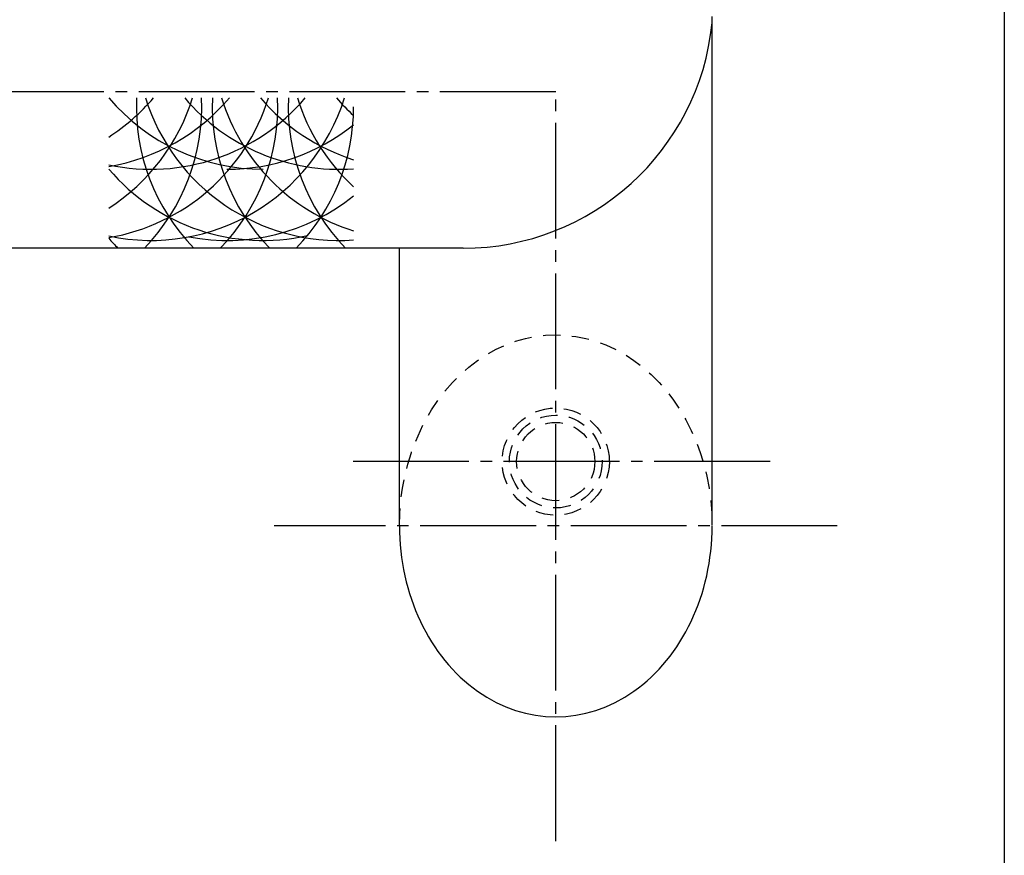
# Model space of a CAD drawing. Units: inches. Extents: x -165 to 642, y 70 to 630.
# Drawn here: x 557 to 642, y 120 to 192 of the extents above; entities that cross this region are included whole.
import ezdxf

# ---------------------------------------------------------------- set-up
doc = ezdxf.new("R2010")
doc.units = ezdxf.units.IN
doc.header["$MEASUREMENT"] = 0
doc.linetypes.add('CENS', pattern=[13, 10, -1, 1, -1])
doc.linetypes.add('HIDS', pattern=[2.5, 1.5, -1])
for name, color, linetype in [('02-実線-1', 7, 'Continuous'), ('03-細線', 1, 'Continuous'), ('04-破線-1', 5, 'HIDS'), ('06-中心線', 1, 'CENS'), ('11-ﾈｼﾞ関連', 7, 'Continuous'), ('図枠', 7, 'Continuous')]:
    doc.layers.add(name, color=color, linetype=linetype)

msp = doc.modelspace()

# ---------------------------------------------------------------- linework, layer by layer
at = {"layer": '02-実線-1'}
for p, q in [((616.729, 148.043), (616.729, 191.936)), ((595.238, 171.936), (36.221, 171.936)), ((589.729, 148.043), (589.729, 171.936))]:
    msp.add_line(p, q, dxfattribs=at)
msp.add_arc((595.238, 193.536), 21.6, 270, 354.25898, dxfattribs=at)
msp.add_ellipse((603.229, 147.975), major_axis=(0, -16.48), ratio=0.819152, start_param=4.712389, end_param=7.853982, dxfattribs=at)
at = {"layer": '03-細線'}
for centre, start, end in [((555.171, 190.108), 302.75563, 342.72038), ((577.969, 196.249), 220.3879, 270), ((555.171, 196.249), 302.75563, 319.6121), ((561.725, 190.108), 279.58653, 342.72038), ((561.725, 196.249), 279.58653, 319.6121), ((568.279, 190.108), 257.9958, 342.72038), ((568.279, 196.249), 257.9958, 319.6121), ((584.523, 184.139), 177.47604, 224.21324), ((555.171, 184.139), 315.78676, 2.52396), ((584.523, 190.108), 197.27962, 274.11669), ((584.523, 196.249), 220.3879, 274.11669), ((591.077, 184.139), 177.47604, 224.21324), ((561.725, 184.139), 315.78676, 2.52396), ((591.077, 190.108), 197.27962, 252.37821), ((591.077, 196.249), 220.3879, 252.37821), ((597.631, 184.139), 177.47604, 224.21324), ((597.631, 190.108), 197.27962, 227.37068), ((597.631, 196.249), 220.3879, 227.29893), ((568.279, 184.139), 315.78676, 0), ((574.834, 196.249), 270, 308.71741), ((577.969, 190.108), 220.3879, 282.65793), ((574.834, 190.108), 259.20707, 308.71741), ((577.969, 184.139), 220.3879, 224.21324)]:
    msp.add_arc(centre, 17.5, start, end, dxfattribs=at)
at = {"layer": '04-破線-1', "extrusion": (0, 0, -1)}
msp.add_ellipse((603.229, 147.975), major_axis=(0, 16.48), ratio=0.819152, start_param=4.712389, end_param=7.853982, dxfattribs=at)
at = {"layer": '06-中心線', "color": 1, "linetype": 'CENS'}
msp.add_line((603.229, 185.436), (28.229, 185.436), dxfattribs=at)
at = {"layer": '06-中心線'}
for p, q in [((603.229, 120.762), (603.229, 185.436)), ((621.729, 153.523), (584.729, 153.523)), ((627.529, 147.975), (578.929, 147.975))]:
    msp.add_line(p, q, dxfattribs=at)
at = {"layer": '11-ﾈｼﾞ関連', "color": 5, "linetype": 'HIDS'}
for radius in [4.625, 4, 3.375]:
    msp.add_circle((603.229, 153.523), radius, dxfattribs=at)
at = {"layer": '図枠'}
msp.add_lwpolyline([(-165.049, 629.936), (641.951, 629.936), (641.951, 69.936), (-165.049, 69.936)], close=True, dxfattribs=at)

doc.saveas('drawing.dxf')
